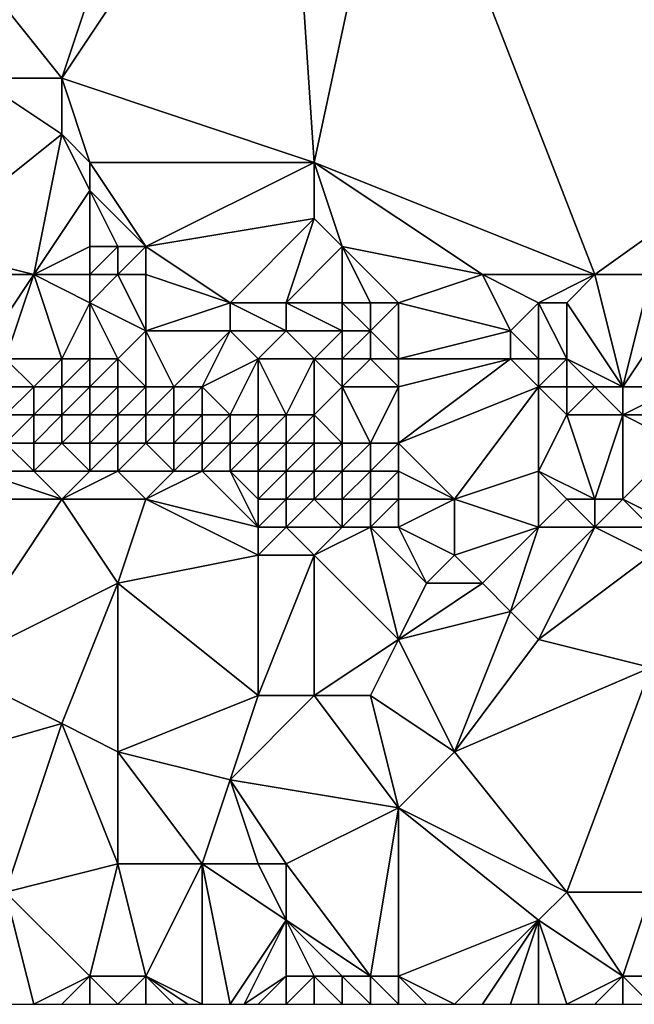
# Model space of a CAD drawing. Units: metres. Extents: x 68750 to 69375, y 356500 to 357000.
# Drawn here: x 69184 to 69206, y 356500 to 356535 of the extents above; entities that cross this region are included whole.
import ezdxf

# ---------------------------------------------------------------- set-up
doc = ezdxf.new("R2010")
doc.units = ezdxf.units.M
doc.layers.add('Terrain', color=15, linetype='Continuous')

msp = doc.modelspace()

# ---------------------------------------------------------------- linework, layer by layer
at = {"layer": 'Terrain'}
for points in [[(69190, 356545, 476.37), (69182, 356538, 480.45), (69186, 356533, 480.85), (69190, 356545, 476.37)], [(69194, 356545, 475.37), (69190, 356545, 476.37), (69186, 356533, 480.85), (69194, 356545, 475.37)], [(69194, 356545, 475.37), (69186, 356533, 480.85), (69195, 356530, 479.59), (69194, 356545, 475.37)], [(69198, 356544, 474.6), (69194, 356545, 475.37), (69195, 356530, 479.59), (69198, 356544, 474.6)], [(69198, 356544, 474.6), (69195, 356530, 479.59), (69205, 356526, 477.84), (69198, 356544, 474.6)], [(69198, 356544, 474.6), (69205, 356526, 477.84), (69212, 356531, 474.58), (69198, 356544, 474.6)], [(69198, 356544, 474.6), (69212, 356531, 474.58), (69215, 356541, 471.15), (69198, 356544, 474.6)], [(69186, 356533, 480.85), (69182, 356538, 480.45), (69183, 356533, 481.72), (69186, 356533, 480.85)], [(69181, 356527, 484.06), (69186, 356531, 481.55), (69183, 356533, 481.72), (69181, 356527, 484.06)], [(69186, 356531, 481.55), (69186, 356533, 480.85), (69183, 356533, 481.72), (69186, 356531, 481.55)], [(69195, 356530, 479.59), (69186, 356533, 480.85), (69187, 356530, 481.73), (69195, 356530, 479.59)], [(69187, 356530, 481.73), (69186, 356533, 480.85), (69186, 356531, 481.55), (69187, 356530, 481.73)], [(69185, 356526, 483.47), (69186, 356531, 481.55), (69181, 356527, 484.06), (69185, 356526, 483.47)], [(69185, 356526, 483.47), (69187, 356529, 482.14), (69186, 356531, 481.55), (69185, 356526, 483.47)], [(69187, 356529, 482.14), (69187, 356530, 481.73), (69186, 356531, 481.55), (69187, 356529, 482.14)], [(69207, 356526, 477.28), (69212, 356531, 474.58), (69205, 356526, 477.84), (69207, 356526, 477.28)], [(69189, 356527, 482.26), (69195, 356530, 479.59), (69187, 356530, 481.73), (69189, 356527, 482.26)], [(69189, 356527, 482.26), (69187, 356530, 481.73), (69187, 356529, 482.14), (69189, 356527, 482.26)], [(69189, 356527, 482.26), (69195, 356528, 480.05), (69195, 356530, 479.59), (69189, 356527, 482.26)], [(69196, 356527, 480.15), (69201, 356526, 479.09), (69195, 356530, 479.59), (69196, 356527, 480.15)], [(69196, 356527, 480.15), (69195, 356530, 479.59), (69195, 356528, 480.05), (69196, 356527, 480.15)], [(69195, 356530, 479.59), (69201, 356526, 479.09), (69205, 356526, 477.84), (69195, 356530, 479.59)], [(69185, 356526, 483.47), (69187, 356527, 482.94), (69187, 356529, 482.14), (69185, 356526, 483.47)], [(69189, 356527, 482.26), (69187, 356529, 482.14), (69188, 356527, 482.62), (69189, 356527, 482.26)], [(69188, 356527, 482.62), (69187, 356529, 482.14), (69187, 356527, 482.94), (69188, 356527, 482.62)], [(69192, 356525, 481.97), (69195, 356528, 480.05), (69189, 356527, 482.26), (69192, 356525, 481.97)], [(69194, 356525, 481.48), (69195, 356528, 480.05), (69192, 356525, 481.97), (69194, 356525, 481.48)], [(69194, 356525, 481.48), (69196, 356527, 480.15), (69195, 356528, 480.05), (69194, 356525, 481.48)], [(69185, 356526, 483.47), (69181, 356527, 484.06), (69181, 356526, 484.13), (69185, 356526, 483.47)], [(69187, 356526, 483.09), (69187, 356527, 482.94), (69185, 356526, 483.47), (69187, 356526, 483.09)], [(69188, 356526, 482.8), (69188, 356527, 482.62), (69187, 356526, 483.09), (69188, 356526, 482.8)], [(69187, 356526, 483.09), (69188, 356527, 482.62), (69187, 356527, 482.94), (69187, 356526, 483.09)], [(69189, 356526, 482.45), (69189, 356527, 482.26), (69188, 356526, 482.8), (69189, 356526, 482.45)], [(69188, 356526, 482.8), (69189, 356527, 482.26), (69188, 356527, 482.62), (69188, 356526, 482.8)], [(69192, 356525, 481.97), (69189, 356527, 482.26), (69189, 356526, 482.45), (69192, 356525, 481.97)], [(69196, 356525, 480.91), (69196, 356527, 480.15), (69194, 356525, 481.48), (69196, 356525, 480.91)], [(69198, 356525, 480.21), (69201, 356526, 479.09), (69196, 356527, 480.15), (69198, 356525, 480.21)], [(69198, 356525, 480.21), (69196, 356527, 480.15), (69197, 356525, 480.57), (69198, 356525, 480.21)], [(69197, 356525, 480.57), (69196, 356527, 480.15), (69196, 356525, 480.91), (69197, 356525, 480.57)], [(69185, 356526, 483.47), (69181, 356526, 484.13), (69183, 356523, 483.04), (69185, 356526, 483.47)], [(69185, 356526, 483.47), (69183, 356523, 483.04), (69184, 356523, 482.87), (69185, 356526, 483.47)], [(69185, 356526, 483.47), (69184, 356523, 482.87), (69186, 356523, 482.57), (69185, 356526, 483.47)], [(69187, 356525, 483.01), (69187, 356526, 483.09), (69185, 356526, 483.47), (69187, 356525, 483.01)], [(69187, 356525, 483.01), (69185, 356526, 483.47), (69186, 356523, 482.57), (69187, 356525, 483.01)], [(69187, 356525, 483.01), (69189, 356524, 482.32), (69188, 356526, 482.8), (69187, 356525, 483.01)], [(69187, 356525, 483.01), (69188, 356526, 482.8), (69187, 356526, 483.09), (69187, 356525, 483.01)], [(69189, 356526, 482.45), (69188, 356526, 482.8), (69189, 356524, 482.32), (69189, 356526, 482.45)], [(69192, 356525, 481.97), (69189, 356526, 482.45), (69189, 356524, 482.32), (69192, 356525, 481.97)], [(69198, 356525, 480.21), (69202, 356524, 479.77), (69201, 356526, 479.09), (69198, 356525, 480.21)], [(69203, 356525, 479.02), (69205, 356526, 477.84), (69201, 356526, 479.09), (69203, 356525, 479.02)], [(69203, 356525, 479.02), (69201, 356526, 479.09), (69202, 356524, 479.77), (69203, 356525, 479.02)], [(69204, 356525, 478.62), (69205, 356526, 477.84), (69203, 356525, 479.02), (69204, 356525, 478.62)], [(69204, 356525, 478.62), (69206, 356522, 478.82), (69205, 356526, 477.84), (69204, 356525, 478.62)], [(69207, 356526, 477.28), (69205, 356526, 477.84), (69206, 356522, 478.82), (69207, 356526, 477.28)], [(69208, 356525, 477.34), (69207, 356526, 477.28), (69206, 356522, 478.82), (69208, 356525, 477.34)], [(69187, 356525, 483.01), (69186, 356523, 482.57), (69187, 356523, 482.4), (69187, 356525, 483.01)], [(69187, 356525, 483.01), (69187, 356523, 482.4), (69188, 356523, 482.23), (69187, 356525, 483.01)], [(69187, 356525, 483.01), (69188, 356523, 482.23), (69189, 356524, 482.32), (69187, 356525, 483.01)], [(69192, 356525, 481.97), (69189, 356524, 482.32), (69192, 356524, 481.98), (69192, 356525, 481.97)], [(69194, 356525, 481.48), (69192, 356525, 481.97), (69194, 356524, 481.62), (69194, 356525, 481.48)], [(69192, 356525, 481.97), (69192, 356524, 481.98), (69194, 356524, 481.62), (69192, 356525, 481.97)], [(69196, 356525, 480.91), (69194, 356525, 481.48), (69196, 356524, 481.13), (69196, 356525, 480.91)], [(69194, 356525, 481.48), (69194, 356524, 481.62), (69196, 356524, 481.13), (69194, 356525, 481.48)], [(69197, 356525, 480.57), (69196, 356525, 480.91), (69197, 356524, 480.83), (69197, 356525, 480.57)], [(69196, 356525, 480.91), (69196, 356524, 481.13), (69197, 356524, 480.83), (69196, 356525, 480.91)], [(69198, 356525, 480.21), (69197, 356524, 480.83), (69198, 356523, 480.61), (69198, 356525, 480.21)], [(69198, 356525, 480.21), (69197, 356525, 480.57), (69197, 356524, 480.83), (69198, 356525, 480.21)], [(69198, 356525, 480.21), (69198, 356523, 480.61), (69202, 356524, 479.77), (69198, 356525, 480.21)], [(69203, 356525, 479.02), (69202, 356524, 479.77), (69203, 356523, 479.73), (69203, 356525, 479.02)], [(69204, 356525, 478.62), (69203, 356525, 479.02), (69204, 356523, 479.34), (69204, 356525, 478.62)], [(69203, 356525, 479.02), (69203, 356523, 479.73), (69204, 356523, 479.34), (69203, 356525, 479.02)], [(69204, 356525, 478.62), (69204, 356523, 479.34), (69206, 356522, 478.82), (69204, 356525, 478.62)], [(69208, 356525, 477.34), (69206, 356522, 478.82), (69208, 356522, 478.31), (69208, 356525, 477.34)], [(69189, 356522, 481.91), (69189, 356524, 482.32), (69188, 356523, 482.23), (69189, 356522, 481.91)], [(69190, 356522, 481.77), (69189, 356524, 482.32), (69189, 356522, 481.91), (69190, 356522, 481.77)], [(69190, 356522, 481.77), (69192, 356524, 481.98), (69189, 356524, 482.32), (69190, 356522, 481.77)], [(69191, 356522, 481.62), (69192, 356524, 481.98), (69190, 356522, 481.77), (69191, 356522, 481.62)], [(69191, 356522, 481.62), (69193, 356523, 481.62), (69192, 356524, 481.98), (69191, 356522, 481.62)], [(69193, 356523, 481.62), (69194, 356524, 481.62), (69192, 356524, 481.98), (69193, 356523, 481.62)], [(69195, 356523, 481.3), (69194, 356524, 481.62), (69193, 356523, 481.62), (69195, 356523, 481.3)], [(69195, 356523, 481.3), (69196, 356524, 481.13), (69194, 356524, 481.62), (69195, 356523, 481.3)], [(69196, 356523, 481.11), (69196, 356524, 481.13), (69195, 356523, 481.3), (69196, 356523, 481.11)], [(69197, 356523, 480.88), (69197, 356524, 480.83), (69196, 356523, 481.11), (69197, 356523, 480.88)], [(69196, 356523, 481.11), (69197, 356524, 480.83), (69196, 356524, 481.13), (69196, 356523, 481.11)], [(69198, 356523, 480.61), (69197, 356524, 480.83), (69197, 356523, 480.88), (69198, 356523, 480.61)], [(69198, 356523, 480.61), (69202, 356523, 480.01), (69202, 356524, 479.77), (69198, 356523, 480.61)], [(69203, 356523, 479.73), (69202, 356524, 479.77), (69202, 356523, 480.01), (69203, 356523, 479.73)], [(69185, 356522, 482.66), (69184, 356523, 482.87), (69184, 356522, 482.86), (69185, 356522, 482.66)], [(69185, 356522, 482.66), (69186, 356523, 482.57), (69184, 356523, 482.87), (69185, 356522, 482.66)], [(69186, 356522, 482.48), (69186, 356523, 482.57), (69185, 356522, 482.66), (69186, 356522, 482.48)], [(69187, 356522, 482.29), (69187, 356523, 482.4), (69186, 356522, 482.48), (69187, 356522, 482.29)], [(69186, 356522, 482.48), (69187, 356523, 482.4), (69186, 356523, 482.57), (69186, 356522, 482.48)], [(69188, 356522, 482.1), (69188, 356523, 482.23), (69187, 356522, 482.29), (69188, 356522, 482.1)], [(69187, 356522, 482.29), (69188, 356523, 482.23), (69187, 356523, 482.4), (69187, 356522, 482.29)], [(69189, 356522, 481.91), (69188, 356523, 482.23), (69188, 356522, 482.1), (69189, 356522, 481.91)], [(69192, 356521, 481.37), (69193, 356523, 481.62), (69191, 356522, 481.62), (69192, 356521, 481.37)], [(69193, 356521, 481.13), (69193, 356523, 481.62), (69192, 356521, 481.37), (69193, 356521, 481.13)], [(69194, 356521, 480.93), (69193, 356523, 481.62), (69193, 356521, 481.13), (69194, 356521, 480.93)], [(69194, 356521, 480.93), (69195, 356523, 481.3), (69193, 356523, 481.62), (69194, 356521, 480.93)], [(69195, 356521, 480.75), (69195, 356523, 481.3), (69194, 356521, 480.93), (69195, 356521, 480.75)], [(69195, 356521, 480.75), (69196, 356522, 480.87), (69195, 356523, 481.3), (69195, 356521, 480.75)], [(69196, 356522, 480.87), (69196, 356523, 481.11), (69195, 356523, 481.3), (69196, 356522, 480.87)], [(69198, 356522, 480.5), (69197, 356523, 480.88), (69196, 356522, 480.87), (69198, 356522, 480.5)], [(69196, 356522, 480.87), (69197, 356523, 480.88), (69196, 356523, 481.11), (69196, 356522, 480.87)], [(69198, 356522, 480.5), (69198, 356523, 480.61), (69197, 356523, 480.88), (69198, 356522, 480.5)], [(69198, 356520, 480.26), (69203, 356522, 479.76), (69202, 356523, 480.01), (69198, 356520, 480.26)], [(69198, 356520, 480.26), (69202, 356523, 480.01), (69198, 356522, 480.5), (69198, 356520, 480.26)], [(69198, 356522, 480.5), (69202, 356523, 480.01), (69198, 356523, 480.61), (69198, 356522, 480.5)], [(69203, 356522, 479.76), (69203, 356523, 479.73), (69202, 356523, 480.01), (69203, 356522, 479.76)], [(69204, 356522, 479.45), (69204, 356523, 479.34), (69203, 356522, 479.76), (69204, 356522, 479.45)], [(69203, 356522, 479.76), (69204, 356523, 479.34), (69203, 356523, 479.73), (69203, 356522, 479.76)], [(69206, 356522, 478.82), (69204, 356523, 479.34), (69205, 356522, 479.12), (69206, 356522, 478.82)], [(69205, 356522, 479.12), (69204, 356523, 479.34), (69204, 356522, 479.45), (69205, 356522, 479.12)], [(69185, 356521, 483.02), (69185, 356522, 482.66), (69184, 356521, 483.28), (69185, 356521, 483.02)], [(69184, 356521, 483.28), (69185, 356522, 482.66), (69184, 356522, 482.86), (69184, 356521, 483.28)], [(69186, 356521, 482.77), (69186, 356522, 482.48), (69185, 356521, 483.02), (69186, 356521, 482.77)], [(69185, 356521, 483.02), (69186, 356522, 482.48), (69185, 356522, 482.66), (69185, 356521, 483.02)], [(69187, 356521, 482.53), (69187, 356522, 482.29), (69186, 356521, 482.77), (69187, 356521, 482.53)], [(69186, 356521, 482.77), (69187, 356522, 482.29), (69186, 356522, 482.48), (69186, 356521, 482.77)], [(69188, 356521, 482.29), (69188, 356522, 482.1), (69187, 356521, 482.53), (69188, 356521, 482.29)], [(69187, 356521, 482.53), (69188, 356522, 482.1), (69187, 356522, 482.29), (69187, 356521, 482.53)], [(69189, 356521, 482.05), (69189, 356522, 481.91), (69188, 356521, 482.29), (69189, 356521, 482.05)], [(69188, 356521, 482.29), (69189, 356522, 481.91), (69188, 356522, 482.1), (69188, 356521, 482.29)], [(69190, 356521, 481.82), (69190, 356522, 481.77), (69189, 356521, 482.05), (69190, 356521, 481.82)], [(69189, 356521, 482.05), (69190, 356522, 481.77), (69189, 356522, 481.91), (69189, 356521, 482.05)], [(69191, 356521, 481.6), (69191, 356522, 481.62), (69190, 356521, 481.82), (69191, 356521, 481.6)], [(69190, 356521, 481.82), (69191, 356522, 481.62), (69190, 356522, 481.77), (69190, 356521, 481.82)], [(69192, 356521, 481.37), (69191, 356522, 481.62), (69191, 356521, 481.6), (69192, 356521, 481.37)], [(69196, 356520, 480.64), (69196, 356522, 480.87), (69195, 356521, 480.75), (69196, 356520, 480.64)], [(69197, 356520, 480.44), (69196, 356522, 480.87), (69196, 356520, 480.64), (69197, 356520, 480.44)], [(69197, 356520, 480.44), (69198, 356522, 480.5), (69196, 356522, 480.87), (69197, 356520, 480.44)], [(69198, 356520, 480.26), (69198, 356522, 480.5), (69197, 356520, 480.44), (69198, 356520, 480.26)], [(69198, 356520, 480.26), (69200, 356518, 480.63), (69203, 356522, 479.76), (69198, 356520, 480.26)], [(69200, 356518, 480.63), (69203, 356519, 479.51), (69203, 356522, 479.76), (69200, 356518, 480.63)], [(69203, 356519, 479.51), (69204, 356521, 479.37), (69203, 356522, 479.76), (69203, 356519, 479.51)], [(69204, 356521, 479.37), (69204, 356522, 479.45), (69203, 356522, 479.76), (69204, 356521, 479.37)], [(69206, 356521, 478.93), (69205, 356522, 479.12), (69204, 356521, 479.37), (69206, 356521, 478.93)], [(69204, 356521, 479.37), (69205, 356522, 479.12), (69204, 356522, 479.45), (69204, 356521, 479.37)], [(69206, 356521, 478.93), (69206, 356522, 478.82), (69205, 356522, 479.12), (69206, 356521, 478.93)], [(69208, 356521, 478.5), (69208, 356522, 478.31), (69206, 356521, 478.93), (69208, 356521, 478.5)], [(69206, 356521, 478.93), (69208, 356522, 478.31), (69206, 356522, 478.82), (69206, 356521, 478.93)], [(69185, 356520, 483.74), (69185, 356521, 483.02), (69184, 356520, 484.03), (69185, 356520, 483.74)], [(69184, 356520, 484.03), (69185, 356521, 483.02), (69184, 356521, 483.28), (69184, 356520, 484.03)], [(69186, 356520, 483.46), (69186, 356521, 482.77), (69185, 356520, 483.74), (69186, 356520, 483.46)], [(69185, 356520, 483.74), (69186, 356521, 482.77), (69185, 356521, 483.02), (69185, 356520, 483.74)], [(69187, 356520, 483.16), (69187, 356521, 482.53), (69186, 356520, 483.46), (69187, 356520, 483.16)], [(69186, 356520, 483.46), (69187, 356521, 482.53), (69186, 356521, 482.77), (69186, 356520, 483.46)], [(69188, 356520, 482.86), (69188, 356521, 482.29), (69187, 356520, 483.16), (69188, 356520, 482.86)], [(69187, 356520, 483.16), (69188, 356521, 482.29), (69187, 356521, 482.53), (69187, 356520, 483.16)], [(69189, 356520, 482.57), (69189, 356521, 482.05), (69188, 356520, 482.86), (69189, 356520, 482.57)], [(69188, 356520, 482.86), (69189, 356521, 482.05), (69188, 356521, 482.29), (69188, 356520, 482.86)], [(69190, 356520, 482.27), (69190, 356521, 481.82), (69189, 356520, 482.57), (69190, 356520, 482.27)], [(69189, 356520, 482.57), (69190, 356521, 481.82), (69189, 356521, 482.05), (69189, 356520, 482.57)], [(69191, 356520, 481.95), (69191, 356521, 481.6), (69190, 356520, 482.27), (69191, 356520, 481.95)], [(69190, 356520, 482.27), (69191, 356521, 481.6), (69190, 356521, 481.82), (69190, 356520, 482.27)], [(69192, 356520, 481.65), (69192, 356521, 481.37), (69191, 356520, 481.95), (69192, 356520, 481.65)], [(69191, 356520, 481.95), (69192, 356521, 481.37), (69191, 356521, 481.6), (69191, 356520, 481.95)], [(69193, 356520, 481.35), (69193, 356521, 481.13), (69192, 356520, 481.65), (69193, 356520, 481.35)], [(69192, 356520, 481.65), (69193, 356521, 481.13), (69192, 356521, 481.37), (69192, 356520, 481.65)], [(69194, 356520, 481.08), (69194, 356521, 480.93), (69193, 356520, 481.35), (69194, 356520, 481.08)], [(69193, 356520, 481.35), (69194, 356521, 480.93), (69193, 356521, 481.13), (69193, 356520, 481.35)], [(69195, 356520, 480.85), (69195, 356521, 480.75), (69194, 356520, 481.08), (69195, 356520, 480.85)], [(69194, 356520, 481.08), (69195, 356521, 480.75), (69194, 356521, 480.93), (69194, 356520, 481.08)], [(69196, 356520, 480.64), (69195, 356521, 480.75), (69195, 356520, 480.85), (69196, 356520, 480.64)], [(69205, 356518, 479.13), (69204, 356521, 479.37), (69203, 356519, 479.51), (69205, 356518, 479.13)], [(69205, 356518, 479.13), (69206, 356521, 478.93), (69204, 356521, 479.37), (69205, 356518, 479.13)], [(69206, 356518, 478.87), (69206, 356521, 478.93), (69205, 356518, 479.13), (69206, 356518, 478.87)], [(69206, 356518, 478.87), (69208, 356520, 478.54), (69206, 356521, 478.93), (69206, 356518, 478.87)], [(69208, 356520, 478.54), (69208, 356521, 478.5), (69206, 356521, 478.93), (69208, 356520, 478.54)], [(69185, 356519, 484.53), (69184, 356520, 484.03), (69183, 356519, 485.09), (69185, 356519, 484.53)], [(69185, 356519, 484.53), (69185, 356520, 483.74), (69184, 356520, 484.03), (69185, 356519, 484.53)], [(69187, 356519, 483.96), (69186, 356520, 483.46), (69185, 356519, 484.53), (69187, 356519, 483.96)], [(69185, 356519, 484.53), (69186, 356520, 483.46), (69185, 356520, 483.74), (69185, 356519, 484.53)], [(69187, 356519, 483.96), (69187, 356520, 483.16), (69186, 356520, 483.46), (69187, 356519, 483.96)], [(69188, 356519, 483.63), (69188, 356520, 482.86), (69187, 356519, 483.96), (69188, 356519, 483.63)], [(69187, 356519, 483.96), (69188, 356520, 482.86), (69187, 356520, 483.16), (69187, 356519, 483.96)], [(69190, 356519, 482.98), (69189, 356520, 482.57), (69188, 356519, 483.63), (69190, 356519, 482.98)], [(69188, 356519, 483.63), (69189, 356520, 482.57), (69188, 356520, 482.86), (69188, 356519, 483.63)], [(69190, 356519, 482.98), (69190, 356520, 482.27), (69189, 356520, 482.57), (69190, 356519, 482.98)], [(69191, 356519, 482.63), (69191, 356520, 481.95), (69190, 356519, 482.98), (69191, 356519, 482.63)], [(69190, 356519, 482.98), (69191, 356520, 481.95), (69190, 356520, 482.27), (69190, 356519, 482.98)], [(69192, 356519, 482.3), (69192, 356520, 481.65), (69191, 356519, 482.63), (69192, 356519, 482.3)], [(69191, 356519, 482.63), (69192, 356520, 481.65), (69191, 356520, 481.95), (69191, 356519, 482.63)], [(69193, 356519, 481.96), (69193, 356520, 481.35), (69192, 356519, 482.3), (69193, 356519, 481.96)], [(69192, 356519, 482.3), (69193, 356520, 481.35), (69192, 356520, 481.65), (69192, 356519, 482.3)], [(69194, 356519, 481.65), (69194, 356520, 481.08), (69193, 356519, 481.96), (69194, 356519, 481.65)], [(69193, 356519, 481.96), (69194, 356520, 481.08), (69193, 356520, 481.35), (69193, 356519, 481.96)], [(69195, 356519, 481.35), (69195, 356520, 480.85), (69194, 356519, 481.65), (69195, 356519, 481.35)], [(69194, 356519, 481.65), (69195, 356520, 480.85), (69194, 356520, 481.08), (69194, 356519, 481.65)], [(69196, 356519, 481.06), (69196, 356520, 480.64), (69195, 356519, 481.35), (69196, 356519, 481.06)], [(69195, 356519, 481.35), (69196, 356520, 480.64), (69195, 356520, 480.85), (69195, 356519, 481.35)], [(69197, 356519, 480.78), (69197, 356520, 480.44), (69196, 356519, 481.06), (69197, 356519, 480.78)], [(69196, 356519, 481.06), (69197, 356520, 480.44), (69196, 356520, 480.64), (69196, 356519, 481.06)], [(69198, 356519, 480.55), (69198, 356520, 480.26), (69197, 356519, 480.78), (69198, 356519, 480.55)], [(69197, 356519, 480.78), (69198, 356520, 480.26), (69197, 356520, 480.44), (69197, 356519, 480.78)], [(69198, 356519, 480.55), (69200, 356518, 480.63), (69198, 356520, 480.26), (69198, 356519, 480.55)], [(69208, 356517, 478.62), (69208, 356520, 478.54), (69206, 356518, 478.87), (69208, 356517, 478.62)], [(69186, 356518, 484.89), (69183, 356519, 485.09), (69181, 356518, 486.17), (69186, 356518, 484.89)], [(69186, 356518, 484.89), (69185, 356519, 484.53), (69183, 356519, 485.09), (69186, 356518, 484.89)], [(69186, 356518, 484.89), (69187, 356519, 483.96), (69185, 356519, 484.53), (69186, 356518, 484.89)], [(69189, 356518, 484.03), (69188, 356519, 483.63), (69186, 356518, 484.89), (69189, 356518, 484.03)], [(69186, 356518, 484.89), (69188, 356519, 483.63), (69187, 356519, 483.96), (69186, 356518, 484.89)], [(69189, 356518, 484.03), (69190, 356519, 482.98), (69188, 356519, 483.63), (69189, 356518, 484.03)], [(69193, 356517, 483.42), (69191, 356519, 482.63), (69189, 356518, 484.03), (69193, 356517, 483.42)], [(69189, 356518, 484.03), (69191, 356519, 482.63), (69190, 356519, 482.98), (69189, 356518, 484.03)], [(69193, 356517, 483.42), (69192, 356519, 482.3), (69191, 356519, 482.63), (69193, 356517, 483.42)], [(69193, 356517, 483.42), (69193, 356518, 482.74), (69192, 356519, 482.3), (69193, 356517, 483.42)], [(69193, 356518, 482.74), (69193, 356519, 481.96), (69192, 356519, 482.3), (69193, 356518, 482.74)], [(69194, 356518, 482.4), (69194, 356519, 481.65), (69193, 356518, 482.74), (69194, 356518, 482.4)], [(69193, 356518, 482.74), (69194, 356519, 481.65), (69193, 356519, 481.96), (69193, 356518, 482.74)], [(69195, 356518, 482.07), (69195, 356519, 481.35), (69194, 356518, 482.4), (69195, 356518, 482.07)], [(69194, 356518, 482.4), (69195, 356519, 481.35), (69194, 356519, 481.65), (69194, 356518, 482.4)], [(69196, 356518, 481.73), (69196, 356519, 481.06), (69195, 356518, 482.07), (69196, 356518, 481.73)], [(69195, 356518, 482.07), (69196, 356519, 481.06), (69195, 356519, 481.35), (69195, 356518, 482.07)], [(69197, 356518, 481.42), (69197, 356519, 480.78), (69196, 356518, 481.73), (69197, 356518, 481.42)], [(69196, 356518, 481.73), (69197, 356519, 480.78), (69196, 356519, 481.06), (69196, 356518, 481.73)], [(69198, 356518, 481.13), (69198, 356519, 480.55), (69197, 356518, 481.42), (69198, 356518, 481.13)], [(69197, 356518, 481.42), (69198, 356519, 480.55), (69197, 356519, 480.78), (69197, 356518, 481.42)], [(69198, 356518, 481.13), (69200, 356518, 480.63), (69198, 356519, 480.55), (69198, 356518, 481.13)], [(69203, 356517, 480.21), (69203, 356519, 479.51), (69200, 356518, 480.63), (69203, 356517, 480.21)], [(69203, 356517, 480.21), (69204, 356518, 479.44), (69203, 356519, 479.51), (69203, 356517, 480.21)], [(69205, 356518, 479.13), (69203, 356519, 479.51), (69204, 356518, 479.44), (69205, 356518, 479.13)], [(69182, 356512, 487.36), (69186, 356518, 484.89), (69181, 356518, 486.17), (69182, 356512, 487.36)], [(69182, 356512, 487.36), (69188, 356515, 485.26), (69186, 356518, 484.89), (69182, 356512, 487.36)], [(69188, 356515, 485.26), (69189, 356518, 484.03), (69186, 356518, 484.89), (69188, 356515, 485.26)], [(69188, 356515, 485.26), (69193, 356516, 483.86), (69189, 356518, 484.03), (69188, 356515, 485.26)], [(69193, 356516, 483.86), (69193, 356517, 483.42), (69189, 356518, 484.03), (69193, 356516, 483.86)], [(69194, 356517, 483.09), (69194, 356518, 482.4), (69193, 356517, 483.42), (69194, 356517, 483.09)], [(69193, 356517, 483.42), (69194, 356518, 482.4), (69193, 356518, 482.74), (69193, 356517, 483.42)], [(69196, 356517, 482.41), (69195, 356518, 482.07), (69194, 356517, 483.09), (69196, 356517, 482.41)], [(69194, 356517, 483.09), (69195, 356518, 482.07), (69194, 356518, 482.4), (69194, 356517, 483.09)], [(69196, 356517, 482.41), (69196, 356518, 481.73), (69195, 356518, 482.07), (69196, 356517, 482.41)], [(69197, 356517, 482.08), (69197, 356518, 481.42), (69196, 356517, 482.41), (69197, 356517, 482.08)], [(69196, 356517, 482.41), (69197, 356518, 481.42), (69196, 356518, 481.73), (69196, 356517, 482.41)], [(69198, 356517, 481.76), (69198, 356518, 481.13), (69197, 356517, 482.08), (69198, 356517, 481.76)], [(69197, 356517, 482.08), (69198, 356518, 481.13), (69197, 356518, 481.42), (69197, 356517, 482.08)], [(69198, 356517, 481.76), (69200, 356516, 481.6), (69200, 356518, 480.63), (69198, 356517, 481.76)], [(69198, 356517, 481.76), (69200, 356518, 480.63), (69198, 356518, 481.13), (69198, 356517, 481.76)], [(69200, 356516, 481.6), (69203, 356517, 480.21), (69200, 356518, 480.63), (69200, 356516, 481.6)], [(69205, 356517, 479.47), (69204, 356518, 479.44), (69203, 356517, 480.21), (69205, 356517, 479.47)], [(69205, 356517, 479.47), (69205, 356518, 479.13), (69204, 356518, 479.44), (69205, 356517, 479.47)], [(69207, 356517, 478.86), (69206, 356518, 478.87), (69205, 356517, 479.47), (69207, 356517, 478.86)], [(69205, 356517, 479.47), (69206, 356518, 478.87), (69205, 356518, 479.13), (69205, 356517, 479.47)], [(69208, 356517, 478.62), (69206, 356518, 478.87), (69207, 356517, 478.86), (69208, 356517, 478.62)], [(69195, 356516, 483.25), (69194, 356517, 483.09), (69193, 356516, 483.86), (69195, 356516, 483.25)], [(69193, 356516, 483.86), (69194, 356517, 483.09), (69193, 356517, 483.42), (69193, 356516, 483.86)], [(69195, 356516, 483.25), (69196, 356517, 482.41), (69194, 356517, 483.09), (69195, 356516, 483.25)], [(69198, 356513, 482.91), (69197, 356517, 482.08), (69195, 356516, 483.25), (69198, 356513, 482.91)], [(69195, 356516, 483.25), (69197, 356517, 482.08), (69196, 356517, 482.41), (69195, 356516, 483.25)], [(69198, 356513, 482.91), (69199, 356515, 482.19), (69197, 356517, 482.08), (69198, 356513, 482.91)], [(69198, 356517, 481.76), (69197, 356517, 482.08), (69199, 356515, 482.19), (69198, 356517, 481.76)], [(69198, 356517, 481.76), (69199, 356515, 482.19), (69200, 356516, 481.6), (69198, 356517, 481.76)], [(69201, 356515, 481.6), (69203, 356517, 480.21), (69200, 356516, 481.6), (69201, 356515, 481.6)], [(69202, 356514, 481.58), (69203, 356517, 480.21), (69201, 356515, 481.6), (69202, 356514, 481.58)], [(69203, 356513, 481.52), (69205, 356517, 479.47), (69202, 356514, 481.58), (69203, 356513, 481.52)], [(69202, 356514, 481.58), (69205, 356517, 479.47), (69203, 356517, 480.21), (69202, 356514, 481.58)], [(69203, 356513, 481.52), (69207, 356516, 479.26), (69205, 356517, 479.47), (69203, 356513, 481.52)], [(69207, 356516, 479.26), (69207, 356517, 478.86), (69205, 356517, 479.47), (69207, 356516, 479.26)], [(69193, 356511, 485.2), (69193, 356516, 483.86), (69188, 356515, 485.26), (69193, 356511, 485.2)], [(69195, 356511, 484.51), (69195, 356516, 483.25), (69193, 356511, 485.2), (69195, 356511, 484.51)], [(69193, 356511, 485.2), (69195, 356516, 483.25), (69193, 356516, 483.86), (69193, 356511, 485.2)], [(69195, 356511, 484.51), (69198, 356513, 482.91), (69195, 356516, 483.25), (69195, 356511, 484.51)], [(69201, 356515, 481.6), (69200, 356516, 481.6), (69199, 356515, 482.19), (69201, 356515, 481.6)], [(69207, 356512, 480.51), (69207, 356516, 479.26), (69203, 356513, 481.52), (69207, 356512, 480.51)], [(69186, 356510, 487.21), (69188, 356515, 485.26), (69182, 356512, 487.36), (69186, 356510, 487.21)], [(69188, 356509, 486.95), (69188, 356515, 485.26), (69186, 356510, 487.21), (69188, 356509, 486.95)], [(69188, 356509, 486.95), (69193, 356511, 485.2), (69188, 356515, 485.26), (69188, 356509, 486.95)], [(69198, 356513, 482.91), (69202, 356514, 481.58), (69201, 356515, 481.6), (69198, 356513, 482.91)], [(69198, 356513, 482.91), (69201, 356515, 481.6), (69199, 356515, 482.19), (69198, 356513, 482.91)], [(69198, 356513, 482.91), (69200, 356509, 483.32), (69202, 356514, 481.58), (69198, 356513, 482.91)], [(69200, 356509, 483.32), (69203, 356513, 481.52), (69202, 356514, 481.58), (69200, 356509, 483.32)], [(69197, 356511, 483.77), (69198, 356513, 482.91), (69195, 356511, 484.51), (69197, 356511, 483.77)], [(69197, 356511, 483.77), (69200, 356509, 483.32), (69198, 356513, 482.91), (69197, 356511, 483.77)], [(69200, 356509, 483.32), (69207, 356512, 480.51), (69203, 356513, 481.52), (69200, 356509, 483.32)], [(69179, 356508, 489.06), (69186, 356510, 487.21), (69182, 356512, 487.36), (69179, 356508, 489.06)], [(69204, 356504, 483.04), (69207, 356512, 480.51), (69200, 356509, 483.32), (69204, 356504, 483.04)], [(69207, 356504, 482.25), (69207, 356512, 480.51), (69204, 356504, 483.04), (69207, 356504, 482.25)], [(69192, 356508, 486.19), (69193, 356511, 485.2), (69188, 356509, 486.95), (69192, 356508, 486.19)], [(69198, 356507, 484.49), (69195, 356511, 484.51), (69192, 356508, 486.19), (69198, 356507, 484.49)], [(69192, 356508, 486.19), (69195, 356511, 484.51), (69193, 356511, 485.2), (69192, 356508, 486.19)], [(69198, 356507, 484.49), (69197, 356511, 483.77), (69195, 356511, 484.51), (69198, 356507, 484.49)], [(69198, 356507, 484.49), (69200, 356509, 483.32), (69197, 356511, 483.77), (69198, 356507, 484.49)], [(69184, 356504, 489.05), (69186, 356510, 487.21), (69179, 356508, 489.06), (69184, 356504, 489.05)], [(69184, 356504, 489.05), (69188, 356505, 488.11), (69186, 356510, 487.21), (69184, 356504, 489.05)], [(69188, 356505, 488.11), (69188, 356509, 486.95), (69186, 356510, 487.21), (69188, 356505, 488.11)], [(69191, 356505, 487.41), (69188, 356509, 486.95), (69188, 356505, 488.11), (69191, 356505, 487.41)], [(69191, 356505, 487.41), (69192, 356508, 486.19), (69188, 356509, 486.95), (69191, 356505, 487.41)], [(69198, 356507, 484.49), (69204, 356504, 483.04), (69200, 356509, 483.32), (69198, 356507, 484.49)], [(69193, 356505, 486.81), (69192, 356508, 486.19), (69191, 356505, 487.41), (69193, 356505, 486.81)], [(69194, 356505, 486.44), (69192, 356508, 486.19), (69193, 356505, 486.81), (69194, 356505, 486.44)], [(69194, 356505, 486.44), (69198, 356507, 484.49), (69192, 356508, 486.19), (69194, 356505, 486.44)], [(69197, 356501, 486.34), (69198, 356507, 484.49), (69194, 356505, 486.44), (69197, 356501, 486.34)], [(69198, 356501, 485.86), (69198, 356507, 484.49), (69197, 356501, 486.34), (69198, 356501, 485.86)], [(69198, 356501, 485.86), (69203, 356503, 483.6), (69198, 356507, 484.49), (69198, 356501, 485.86)], [(69198, 356507, 484.49), (69203, 356503, 483.6), (69204, 356504, 483.04), (69198, 356507, 484.49)], [(69187, 356501, 489.43), (69188, 356505, 488.11), (69184, 356504, 489.05), (69187, 356501, 489.43)], [(69189, 356501, 488.91), (69188, 356505, 488.11), (69187, 356501, 489.43), (69189, 356501, 488.91)], [(69189, 356501, 488.91), (69191, 356505, 487.41), (69188, 356505, 488.11), (69189, 356501, 488.91)], [(69189, 356501, 488.91), (69191, 356500, 488.68), (69191, 356505, 487.41), (69189, 356501, 488.91)], [(69194, 356503, 487.06), (69193, 356505, 486.81), (69191, 356505, 487.41), (69194, 356503, 487.06)], [(69194, 356503, 487.06), (69191, 356505, 487.41), (69192, 356500, 488.47), (69194, 356503, 487.06)], [(69191, 356505, 487.41), (69191, 356500, 488.68), (69192, 356500, 488.47), (69191, 356505, 487.41)], [(69194, 356503, 487.06), (69194, 356505, 486.44), (69193, 356505, 486.81), (69194, 356503, 487.06)], [(69197, 356501, 486.34), (69194, 356505, 486.44), (69194, 356503, 487.06), (69197, 356501, 486.34)], [(69187, 356501, 489.43), (69184, 356504, 489.05), (69185, 356500, 490.12), (69187, 356501, 489.43)], [(69184, 356504, 489.05), (69184, 356500, 490.32), (69185, 356500, 490.12), (69184, 356504, 489.05)], [(69206, 356501, 483.16), (69204, 356504, 483.04), (69203, 356503, 483.6), (69206, 356501, 483.16)], [(69206, 356501, 483.16), (69207, 356504, 482.25), (69204, 356504, 483.04), (69206, 356501, 483.16)], [(69208, 356501, 482.62), (69207, 356504, 482.25), (69206, 356501, 483.16), (69208, 356501, 482.62)], [(69194, 356503, 487.06), (69192, 356500, 488.47), (69192.5, 356500, 488.365), (69194, 356503, 487.06)], [(69194, 356501, 487.7), (69194, 356503, 487.06), (69192.5, 356500, 488.365), (69194, 356501, 487.7)], [(69197, 356501, 486.34), (69194, 356503, 487.06), (69196, 356501, 486.85), (69197, 356501, 486.34)], [(69196, 356501, 486.85), (69194, 356503, 487.06), (69195, 356501, 487.33), (69196, 356501, 486.85)], [(69195, 356501, 487.33), (69194, 356503, 487.06), (69194, 356501, 487.7), (69195, 356501, 487.33)], [(69198, 356501, 485.86), (69200, 356500, 485.39), (69203, 356503, 483.6), (69198, 356501, 485.86)], [(69203, 356503, 483.6), (69200, 356500, 485.39), (69201, 356500, 485.06), (69203, 356503, 483.6)], [(69203, 356503, 483.6), (69201, 356500, 485.06), (69202, 356500, 484.72), (69203, 356503, 483.6)], [(69203, 356503, 483.6), (69202, 356500, 484.72), (69203, 356500, 484.37), (69203, 356503, 483.6)], [(69206, 356501, 483.16), (69203, 356503, 483.6), (69204, 356500, 484.02), (69206, 356501, 483.16)], [(69203, 356503, 483.6), (69203, 356500, 484.37), (69204, 356500, 484.02), (69203, 356503, 483.6)], [(69187, 356501, 489.43), (69185, 356500, 490.12), (69186, 356500, 489.92), (69187, 356501, 489.43)], [(69187, 356501, 489.43), (69186, 356500, 489.92), (69187, 356500, 489.7), (69187, 356501, 489.43)], [(69189, 356501, 488.91), (69187, 356501, 489.43), (69188, 356500, 489.47), (69189, 356501, 488.91)], [(69187, 356501, 489.43), (69187, 356500, 489.7), (69188, 356500, 489.47), (69187, 356501, 489.43)], [(69189, 356501, 488.91), (69188, 356500, 489.47), (69189, 356500, 489.21), (69189, 356501, 488.91)], [(69189, 356501, 488.91), (69189, 356500, 489.21), (69190, 356500, 488.93), (69189, 356501, 488.91)], [(69189, 356501, 488.91), (69190, 356500, 488.93), (69190.5, 356500, 488.805), (69189, 356501, 488.91)], [(69189, 356501, 488.91), (69190.5, 356500, 488.805), (69191, 356500, 488.68), (69189, 356501, 488.91)], [(69194, 356501, 487.7), (69192.5, 356500, 488.365), (69193, 356500, 488.26), (69194, 356501, 487.7)], [(69194, 356501, 487.7), (69193, 356500, 488.26), (69194, 356500, 487.97), (69194, 356501, 487.7)], [(69195, 356501, 487.33), (69194, 356501, 487.7), (69194, 356500, 487.97), (69195, 356501, 487.33)], [(69195, 356501, 487.33), (69194, 356500, 487.97), (69195, 356500, 487.55), (69195, 356501, 487.33)], [(69196, 356501, 486.85), (69195, 356501, 487.33), (69196, 356500, 487.04), (69196, 356501, 486.85)], [(69195, 356501, 487.33), (69195, 356500, 487.55), (69196, 356500, 487.04), (69195, 356501, 487.33)], [(69197, 356501, 486.34), (69196, 356501, 486.85), (69197, 356500, 486.53), (69197, 356501, 486.34)], [(69196, 356501, 486.85), (69196, 356500, 487.04), (69197, 356500, 486.53), (69196, 356501, 486.85)], [(69198, 356501, 485.86), (69197, 356501, 486.34), (69198, 356500, 486.08), (69198, 356501, 485.86)], [(69197, 356501, 486.34), (69197, 356500, 486.53), (69198, 356500, 486.08), (69197, 356501, 486.34)], [(69198, 356501, 485.86), (69198, 356500, 486.08), (69199, 356500, 485.7), (69198, 356501, 485.86)], [(69198, 356501, 485.86), (69199, 356500, 485.7), (69200, 356500, 485.39), (69198, 356501, 485.86)], [(69206, 356501, 483.16), (69204, 356500, 484.02), (69205, 356500, 483.69), (69206, 356501, 483.16)], [(69206, 356501, 483.16), (69205, 356500, 483.69), (69206, 356500, 483.37), (69206, 356501, 483.16)], [(69208, 356501, 482.62), (69206, 356501, 483.16), (69207, 356500, 483.09), (69208, 356501, 482.62)], [(69206, 356501, 483.16), (69206, 356500, 483.37), (69207, 356500, 483.09), (69206, 356501, 483.16)]]:
    msp.add_3dface(points, dxfattribs=at)

doc.saveas('drawing.dxf')
